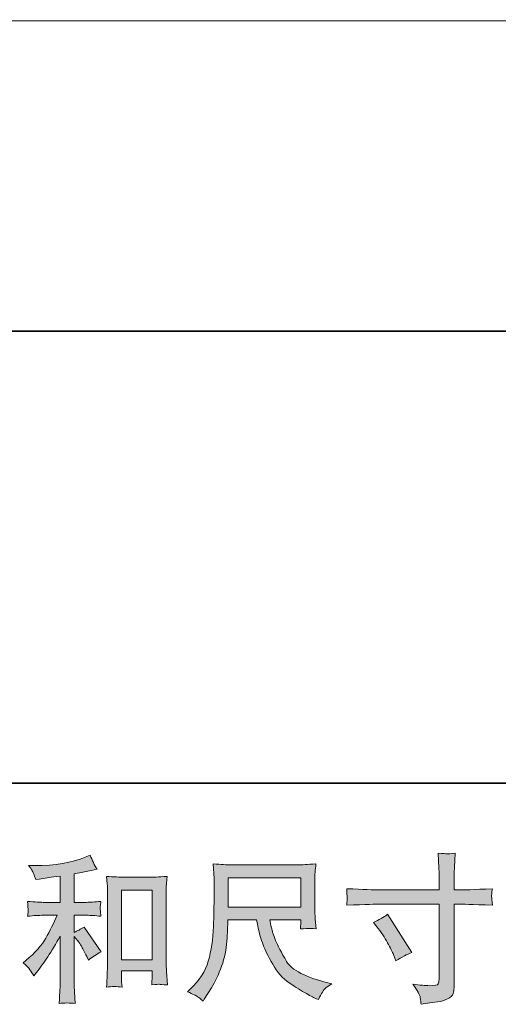
# Model space of a CAD drawing. Units: inches. Extents: x -1846 to 1319, y -1566 to 723.
# Drawn here: x -747 to -520, y -1566 to -1098 of the extents above; entities that cross this region are included whole.
import ezdxf

# ---------------------------------------------------------------- set-up
doc = ezdxf.new("R2010")
doc.units = ezdxf.units.IN
doc.header["$MEASUREMENT"] = 0
doc.layers.add('图层 1', color=7, linetype='Continuous')

msp = doc.modelspace()

# ---------------------------------------------------------------- hatches: boundary and pattern name
at = {"layer": '图层 1'}
h = msp.add_hatch(color=7, dxfattribs=at)
h.dxf.hatch_style = 2
h.paths.add_polyline_path([(-698.64, -1511.56), (-684.08, -1511.56), (-684.08, -1544.56), (-698.64, -1544.56)])
edge = h.paths.add_edge_path()
edge.add_spline(control_points=[(-742.12, -1549.32), (-741.52, -1550.21), (-740.93, -1551.18), (-740.33, -1552.22), (-740.33, -1552.22), (-739.06, -1550.66), (-739.06, -1550.66), (-735.65, -1546.44), (-731.89, -1540.7), (-727.77, -1533.41), (-727.77, -1533.41), (-727.77, -1552.51), (-727.77, -1552.51), (-727.77, -1555.29), (-727.81, -1557.39), (-727.89, -1558.86), (-727.95, -1560.32), (-728.06, -1562.5), (-728.22, -1565.37), (-725.85, -1565.02), (-723.31, -1565), (-720.61, -1565.3), (-720.61, -1565.3), (-720.99, -1559.72), (-720.99, -1559.72), (-721.08, -1558.63), (-721.13, -1556.32), (-721.13, -1552.74), (-721.13, -1552.74), (-721.13, -1533.49), (-721.13, -1533.49), (-721.13, -1533.49), (-719.49, -1535.49), (-719.49, -1535.49), (-718.76, -1536.44), (-718.16, -1537.3), (-717.71, -1538.1), (-717.28, -1538.89), (-716.4, -1540.55), (-715.11, -1543.07), (-715.11, -1543.07), (-714.29, -1544.71), (-714.29, -1544.71), (-712.57, -1543.27), (-710.57, -1541.96), (-708.36, -1540.77), (-708.36, -1540.77), (-716.45, -1529.03), (-716.45, -1529.03), (-718.03, -1530.07), (-719.59, -1530.91), (-721.13, -1531.56), (-721.13, -1531.56), (-721.13, -1523.45), (-721.13, -1523.45), (-721.13, -1523.45), (-715.19, -1523.45), (-715.19, -1523.45), (-713.31, -1523.45), (-711.07, -1523.6), (-708.49, -1523.9), (-708.49, -1523.9), (-708.65, -1521.62), (-708.65, -1521.62), (-708.65, -1521.62), (-708.72, -1520.48), (-708.72, -1520.48), (-708.77, -1520.18), (-708.77, -1519.76), (-708.72, -1519.19), (-708.67, -1518.65), (-708.57, -1517.86), (-708.42, -1516.86), (-711.4, -1517.16), (-713.67, -1517.31), (-715.26, -1517.31), (-715.26, -1517.31), (-721.13, -1517.31), (-721.13, -1517.31), (-721.13, -1517.31), (-721.13, -1503.71), (-721.13, -1503.71), (-721.13, -1503.71), (-716.97, -1502.97), (-716.97, -1502.97), (-716.97, -1502.97), (-713.04, -1502.15), (-713.04, -1502.15), (-713.04, -1502.15), (-710.21, -1501.63), (-710.21, -1501.63), (-711.5, -1499.6), (-712.59, -1497.37), (-713.48, -1494.94), (-713.48, -1494.94), (-715.85, -1495.91), (-715.85, -1495.91), (-722.3, -1498.53), (-730.25, -1499.84), (-739.74, -1499.84), (-739.74, -1499.84), (-742.78, -1499.84), (-742.78, -1499.84), (-741.55, -1501.43), (-740.75, -1502.67), (-740.41, -1503.59), (-740.07, -1504.51), (-739.71, -1505.47), (-739.37, -1506.46), (-739.37, -1506.46), (-737.73, -1506.24), (-737.73, -1506.24), (-737.73, -1506.24), (-732.98, -1505.49), (-732.98, -1505.49), (-731.84, -1505.34), (-730.1, -1505.12), (-727.77, -1504.82), (-727.77, -1504.82), (-727.77, -1517.31), (-727.77, -1517.31), (-727.77, -1517.31), (-735.87, -1517.31), (-735.87, -1517.31), (-737.21, -1517.31), (-739.66, -1517.16), (-743.24, -1516.86), (-743.08, -1519.17), (-743, -1520.48), (-742.97, -1520.75), (-742.93, -1521.03), (-742.96, -1521.44), (-743.01, -1521.89), (-743.06, -1522.36), (-743.13, -1523.03), (-743.24, -1523.9), (-740.2, -1523.6), (-737.76, -1523.45), (-735.87, -1523.45), (-735.87, -1523.45), (-729.18, -1523.45), (-729.18, -1523.45), (-730.92, -1527.32), (-732.71, -1530.95), (-734.57, -1534.31), (-736.43, -1537.67), (-739.61, -1541.22), (-744.12, -1544.93), (-744.12, -1544.93), (-745.38, -1545.97), (-745.38, -1545.97), (-743.8, -1547.32), (-742.72, -1548.43), (-742.12, -1549.32)], knot_values=[0, 0, 0, 0, 0.352778, 0.352778, 0.352778, 0.705556, 0.705556, 0.705556, 1.058333, 1.058333, 1.058333, 1.411111, 1.411111, 1.411111, 1.763889, 1.763889, 1.763889, 2.116667, 2.116667, 2.116667, 2.469444, 2.469444, 2.469444, 2.822222, 2.822222, 2.822222, 3.175, 3.175, 3.175, 3.527778, 3.527778, 3.527778, 3.880556, 3.880556, 3.880556, 4.233333, 4.233333, 4.233333, 4.586111, 4.586111, 4.586111, 4.938889, 4.938889, 4.938889, 5.291667, 5.291667, 5.291667, 5.644444, 5.644444, 5.644444, 5.997222, 5.997222, 5.997222, 6.35, 6.35, 6.35, 6.702778, 6.702778, 6.702778, 7.055556, 7.055556, 7.055556, 7.408333, 7.408333, 7.408333, 7.761111, 7.761111, 7.761111, 8.113889, 8.113889, 8.113889, 8.466667, 8.466667, 8.466667, 8.819444, 8.819444, 8.819444, 9.172222, 9.172222, 9.172222, 9.525, 9.525, 9.525, 9.877778, 9.877778, 9.877778, 10.230556, 10.230556, 10.230556, 10.583333, 10.583333, 10.583333, 10.936111, 10.936111, 10.936111, 11.288889, 11.288889, 11.288889, 11.641667, 11.641667, 11.641667, 11.994444, 11.994444, 11.994444, 12.347222, 12.347222, 12.347222, 12.7, 12.7, 12.7, 13.052778, 13.052778, 13.052778, 13.405556, 13.405556, 13.405556, 13.758333, 13.758333, 13.758333, 14.111111, 14.111111, 14.111111, 14.463889, 14.463889, 14.463889, 14.816667, 14.816667, 14.816667, 15.169444, 15.169444, 15.169444, 15.522222, 15.522222, 15.522222, 15.875, 15.875, 15.875, 16.227778, 16.227778, 16.227778, 16.580556, 16.580556, 16.580556, 16.933333, 16.933333, 16.933333, 17.286111, 17.286111, 17.286111, 17.638889, 17.638889, 17.638889, 17.991667, 17.991667, 17.991667, 17.991667], degree=3, periodic=0)
edge.add_line((-742.12, -1549.32), (-742.12, -1549.32))
edge = h.paths.add_edge_path()
edge.add_spline(control_points=[(-705.73, -1504.97), (-705.73, -1504.97), (-705.43, -1508.54), (-705.43, -1508.54), (-705.32, -1509.7), (-705.27, -1510.92), (-705.27, -1512.21), (-705.27, -1512.21), (-705.27, -1544.21), (-705.27, -1544.21), (-705.27, -1546.69), (-705.31, -1548.75), (-705.39, -1550.36), (-705.46, -1551.97), (-705.58, -1554.37), (-705.73, -1557.54), (-703.25, -1557.25), (-700.81, -1557.25), (-698.41, -1557.54), (-698.56, -1555.86), (-698.64, -1554.55), (-698.64, -1553.6), (-698.64, -1553.6), (-698.64, -1549.81), (-698.64, -1549.81), (-698.64, -1549.81), (-684.08, -1549.81), (-684.08, -1549.81), (-684.08, -1549.81), (-684.08, -1552.34), (-684.08, -1552.34), (-684.08, -1552.64), (-684.09, -1553.16), (-684.14, -1553.9), (-684.19, -1554.64), (-684.22, -1555.51), (-684.22, -1556.5), (-682.26, -1556.32), (-681.1, -1556.2), (-680.72, -1556.23), (-680.34, -1556.25), (-679.04, -1556.35), (-676.84, -1556.5), (-676.84, -1556.5), (-677.28, -1550.11), (-677.28, -1550.11), (-677.38, -1548.87), (-677.43, -1546.69), (-677.43, -1543.6), (-677.43, -1543.6), (-677.43, -1511.92), (-677.43, -1511.92), (-677.43, -1510.97), (-677.4, -1509.95), (-677.32, -1508.89), (-677.24, -1507.82), (-677.14, -1506.51), (-676.99, -1504.97), (-681.33, -1505.27), (-683.95, -1505.42), (-684.89, -1505.42), (-684.89, -1505.42), (-697.82, -1505.42), (-697.82, -1505.42), (-698.52, -1505.42), (-699.59, -1505.37), (-701.06, -1505.27), (-702.53, -1505.17), (-704.1, -1505.07), (-705.73, -1504.97)], knot_values=[0, 0, 0, 0, 0.352778, 0.352778, 0.352778, 0.705556, 0.705556, 0.705556, 1.058333, 1.058333, 1.058333, 1.411111, 1.411111, 1.411111, 1.763889, 1.763889, 1.763889, 2.116667, 2.116667, 2.116667, 2.469444, 2.469444, 2.469444, 2.822222, 2.822222, 2.822222, 3.175, 3.175, 3.175, 3.527778, 3.527778, 3.527778, 3.880556, 3.880556, 3.880556, 4.233333, 4.233333, 4.233333, 4.586111, 4.586111, 4.586111, 4.938889, 4.938889, 4.938889, 5.291667, 5.291667, 5.291667, 5.644444, 5.644444, 5.644444, 5.997222, 5.997222, 5.997222, 6.35, 6.35, 6.35, 6.702778, 6.702778, 6.702778, 7.055556, 7.055556, 7.055556, 7.408333, 7.408333, 7.408333, 7.761111, 7.761111, 7.761111, 8.113889, 8.113889, 8.113889, 8.113889], degree=3, periodic=0)
edge.add_line((-705.73, -1504.97), (-705.73, -1504.97))
h = msp.add_hatch(color=7, dxfattribs=at)
h.dxf.hatch_style = 2
edge = h.paths.add_edge_path()
edge.add_spline(control_points=[(-578.93, -1526.82), (-576.46, -1525.68), (-574.23, -1524.4), (-572.25, -1522.96), (-572.25, -1522.96), (-560.72, -1541.09), (-560.72, -1541.09), (-563, -1541.98), (-565.52, -1543.32), (-568.31, -1545.11), (-568.31, -1545.11), (-569.27, -1542.58), (-569.27, -1542.58), (-569.71, -1541.49), (-570.56, -1539.77), (-571.8, -1537.38), (-573.04, -1535.01), (-574.7, -1532.42), (-576.78, -1529.65), (-576.78, -1529.65), (-578.93, -1526.82), (-578.93, -1526.82)], knot_values=[0, 0, 0, 0, 1, 1, 1, 2, 2, 2, 3, 3, 3, 4, 4, 4, 5, 5, 5, 6, 6, 6, 7, 7, 7, 7], degree=3, periodic=0)
edge = h.paths.add_edge_path()
edge.add_spline(control_points=[(-576.38, -1511.41), (-576.38, -1511.41), (-547.77, -1511.41), (-547.77, -1511.41), (-547.77, -1511.41), (-547.77, -1508.22), (-547.77, -1508.22), (-547.77, -1505.25), (-547.82, -1502.89), (-547.92, -1501.16), (-547.92, -1501.16), (-548.29, -1493.95), (-548.29, -1493.95), (-545.9, -1494.15), (-544.47, -1494.25), (-544.03, -1494.27), (-543.58, -1494.3), (-542.27, -1494.2), (-540.13, -1493.95), (-540.34, -1497.17), (-540.49, -1499.94), (-540.59, -1502.27), (-540.68, -1504.6), (-540.73, -1506.58), (-540.73, -1508.22), (-540.73, -1508.22), (-540.73, -1511.34), (-540.73, -1511.34), (-540.73, -1511.34), (-538.13, -1511.41), (-538.13, -1511.41), (-536.64, -1511.46), (-531.44, -1511.27), (-522.53, -1510.82), (-522.67, -1511.91), (-522.77, -1512.75), (-522.82, -1513.36), (-522.87, -1513.92), (-522.88, -1514.4), (-522.86, -1514.73), (-522.83, -1515.11), (-522.72, -1516.39), (-522.53, -1518.67), (-532.09, -1518.33), (-537.34, -1518.15), (-538.28, -1518.15), (-538.28, -1518.15), (-540.73, -1518.15), (-540.73, -1518.15), (-540.73, -1518.15), (-540.73, -1557.17), (-540.73, -1557.17), (-540.73, -1558.06), (-540.79, -1558.98), (-540.92, -1559.95), (-541.05, -1560.92), (-541.72, -1561.8), (-542.94, -1562.62), (-544.17, -1563.44), (-545.61, -1564.01), (-547.31, -1564.31), (-549.01, -1564.62), (-550.62, -1564.85), (-552.16, -1565.07), (-553.69, -1565.3), (-555.1, -1565.52), (-556.4, -1565.72), (-556.44, -1564.97), (-556.56, -1563.91), (-556.76, -1562.55), (-556.96, -1561.18), (-558.14, -1559.08), (-560.33, -1556.2), (-556.87, -1556.65), (-554.26, -1556.87), (-552.52, -1556.87), (-549.9, -1556.92), (-548.47, -1556.65), (-548.25, -1556.06), (-548.02, -1555.46), (-547.9, -1554.77), (-547.84, -1554), (-547.79, -1553.23), (-547.77, -1552.17), (-547.77, -1550.78), (-547.77, -1550.78), (-547.77, -1518.15), (-547.77, -1518.15), (-547.77, -1518.15), (-576.38, -1518.15), (-576.38, -1518.15), (-577.37, -1518.15), (-582.48, -1518.33), (-591.69, -1518.67), (-591.59, -1517.51), (-591.53, -1516.69), (-591.51, -1516.22), (-591.48, -1515.75), (-591.48, -1515.25), (-591.51, -1514.78), (-591.53, -1514.29), (-591.59, -1512.97), (-591.69, -1510.82), (-583.76, -1511.23), (-578.67, -1511.41), (-576.38, -1511.41)], knot_values=[0, 0, 0, 0, 0.352778, 0.352778, 0.352778, 0.705556, 0.705556, 0.705556, 1.058333, 1.058333, 1.058333, 1.411111, 1.411111, 1.411111, 1.763889, 1.763889, 1.763889, 2.116667, 2.116667, 2.116667, 2.469444, 2.469444, 2.469444, 2.822222, 2.822222, 2.822222, 3.175, 3.175, 3.175, 3.527778, 3.527778, 3.527778, 3.880556, 3.880556, 3.880556, 4.233333, 4.233333, 4.233333, 4.586111, 4.586111, 4.586111, 4.938889, 4.938889, 4.938889, 5.291667, 5.291667, 5.291667, 5.644444, 5.644444, 5.644444, 5.997222, 5.997222, 5.997222, 6.35, 6.35, 6.35, 6.702778, 6.702778, 6.702778, 7.055556, 7.055556, 7.055556, 7.408333, 7.408333, 7.408333, 7.761111, 7.761111, 7.761111, 8.113889, 8.113889, 8.113889, 8.466667, 8.466667, 8.466667, 8.819444, 8.819444, 8.819444, 9.172222, 9.172222, 9.172222, 9.525, 9.525, 9.525, 9.877778, 9.877778, 9.877778, 10.230556, 10.230556, 10.230556, 10.583333, 10.583333, 10.583333, 10.936111, 10.936111, 10.936111, 11.288889, 11.288889, 11.288889, 11.641667, 11.641667, 11.641667, 11.994444, 11.994444, 11.994444, 12.347222, 12.347222, 12.347222, 12.347222], degree=3, periodic=0)
edge.add_line((-576.38, -1511.41), (-576.38, -1511.41))
h = msp.add_hatch(color=7, dxfattribs=at)
h.dxf.hatch_style = 2
h.paths.add_polyline_path([(-647.97, -1505.67), (-613.48, -1505.67), (-613.48, -1519.54), (-647.97, -1519.54)])
edge = h.paths.add_edge_path()
edge.add_spline(control_points=[(-662.51, -1562.1), (-661.83, -1562.55), (-660.98, -1563.27), (-659.94, -1564.26), (-659.94, -1564.26), (-659.35, -1563.29), (-659.35, -1563.29), (-659.35, -1563.29), (-655.92, -1557.94), (-655.92, -1557.94), (-654.15, -1554.97), (-652.54, -1551.52), (-651.1, -1547.61), (-649.66, -1543.69), (-648.83, -1539.76), (-648.6, -1535.79), (-648.39, -1531.83), (-648.22, -1528.46), (-648.13, -1525.68), (-648.13, -1525.68), (-634.52, -1525.68), (-634.52, -1525.68), (-633.39, -1531.28), (-632.34, -1535.22), (-631.4, -1537.53), (-630.47, -1539.83), (-628.94, -1542.9), (-626.83, -1546.72), (-624.72, -1550.53), (-622.11, -1553.48), (-618.99, -1555.56), (-615.86, -1557.64), (-613.16, -1559.33), (-610.87, -1560.64), (-608.59, -1561.95), (-607, -1562.77), (-606.12, -1563.07), (-606.12, -1563.07), (-605.15, -1563.43), (-605.15, -1563.43), (-603.76, -1560.57), (-602.59, -1558.73), (-601.65, -1557.96), (-600.71, -1557.2), (-599.77, -1556.53), (-598.82, -1555.93), (-598.82, -1555.93), (-600.61, -1555.49), (-600.61, -1555.49), (-611.24, -1552.91), (-617.78, -1549.52), (-620.26, -1545.33), (-622.73, -1541.14), (-624.48, -1537.82), (-625.49, -1535.35), (-626.51, -1532.87), (-627.17, -1530.86), (-627.46, -1529.35), (-627.76, -1527.84), (-627.98, -1526.63), (-628.13, -1525.68), (-628.13, -1525.68), (-613.49, -1525.68), (-613.49, -1525.68), (-613.49, -1525.68), (-613.49, -1527.32), (-613.49, -1527.32), (-613.49, -1527.57), (-613.54, -1527.96), (-613.61, -1528.53), (-613.67, -1529.1), (-613.71, -1529.57), (-613.71, -1529.92), (-611.43, -1529.77), (-610.1, -1529.67), (-609.74, -1529.65), (-609.37, -1529.62), (-608.22, -1529.72), (-606.25, -1529.92), (-606.25, -1529.92), (-606.64, -1525.24), (-606.64, -1525.24), (-606.77, -1523.5), (-606.85, -1521.72), (-606.85, -1519.94), (-606.85, -1519.94), (-606.85, -1506.01), (-606.85, -1506.01), (-606.85, -1505.2), (-606.8, -1504.21), (-606.71, -1503.02), (-606.61, -1501.83), (-606.48, -1500.49), (-606.33, -1499), (-610.43, -1499.35), (-613.15, -1499.52), (-614.53, -1499.52), (-614.53, -1499.52), (-647.23, -1499.52), (-647.23, -1499.52), (-648.57, -1499.52), (-651.22, -1499.35), (-655.19, -1499), (-655.19, -1499), (-654.67, -1506.01), (-654.67, -1506.01), (-654.62, -1506.71), (-654.62, -1508.45), (-654.67, -1511.29), (-654.67, -1511.29), (-654.67, -1517.41), (-654.67, -1517.41), (-654.72, -1517.66), (-654.77, -1519.54), (-654.82, -1523.06), (-654.82, -1523.06), (-654.96, -1528.81), (-654.96, -1528.81), (-655.21, -1534.85), (-656.02, -1540.3), (-657.42, -1545.18), (-658.8, -1550.06), (-661.68, -1554.52), (-666.03, -1558.53), (-666.03, -1558.53), (-667.3, -1559.72), (-667.3, -1559.72), (-664.78, -1560.86), (-663.18, -1561.66), (-662.51, -1562.1)], knot_values=[0, 0, 0, 0, 0.352778, 0.352778, 0.352778, 0.705556, 0.705556, 0.705556, 1.058333, 1.058333, 1.058333, 1.411111, 1.411111, 1.411111, 1.763889, 1.763889, 1.763889, 2.116667, 2.116667, 2.116667, 2.469444, 2.469444, 2.469444, 2.822222, 2.822222, 2.822222, 3.175, 3.175, 3.175, 3.527778, 3.527778, 3.527778, 3.880556, 3.880556, 3.880556, 4.233333, 4.233333, 4.233333, 4.586111, 4.586111, 4.586111, 4.938889, 4.938889, 4.938889, 5.291667, 5.291667, 5.291667, 5.644444, 5.644444, 5.644444, 5.997222, 5.997222, 5.997222, 6.35, 6.35, 6.35, 6.702778, 6.702778, 6.702778, 7.055556, 7.055556, 7.055556, 7.408333, 7.408333, 7.408333, 7.761111, 7.761111, 7.761111, 8.113889, 8.113889, 8.113889, 8.466667, 8.466667, 8.466667, 8.819444, 8.819444, 8.819444, 9.172222, 9.172222, 9.172222, 9.525, 9.525, 9.525, 9.877778, 9.877778, 9.877778, 10.230556, 10.230556, 10.230556, 10.583333, 10.583333, 10.583333, 10.936111, 10.936111, 10.936111, 11.288889, 11.288889, 11.288889, 11.641667, 11.641667, 11.641667, 11.994444, 11.994444, 11.994444, 12.347222, 12.347222, 12.347222, 12.7, 12.7, 12.7, 13.052778, 13.052778, 13.052778, 13.405556, 13.405556, 13.405556, 13.758333, 13.758333, 13.758333, 14.111111, 14.111111, 14.111111, 14.463889, 14.463889, 14.463889, 14.816667, 14.816667, 14.816667, 15.169444, 15.169444, 15.169444, 15.169444], degree=3, periodic=0)
edge.add_line((-662.51, -1562.1), (-662.51, -1562.1))

# ---------------------------------------------------------------- linework, layer by layer
at = {"layer": '图层 1', "color": 7, "lineweight": 35}
for points in [[(1318.53, -1460.71), (-1845.51, -1460.71), (-1845.51, 588.7), (1318.53, 588.7), (1318.53, -1460.71)], [(882.12, -1246.17), (-1580.65, -1246.17)]]:
    msp.add_lwpolyline(points, dxfattribs=at)
at = {"layer": '图层 1', "color": 7, "lineweight": 9}
msp.add_lwpolyline([(-409.19, -1098.79), (-1269.47, -1098.79)], dxfattribs=at)
at = {"layer": '图层 1', "color": 7, "lineweight": 0}
for points in [[(-647.97, -1505.67), (-613.48, -1505.67), (-613.48, -1519.54), (-647.97, -1519.54), (-647.97, -1505.67)], [(-698.64, -1511.56), (-684.08, -1511.56), (-684.08, -1544.56), (-698.64, -1544.56), (-698.64, -1511.56)]]:
    msp.add_lwpolyline(points, dxfattribs=at)
for points, knots in [([(-742.12, -1549.32), (-741.52, -1550.21), (-740.93, -1551.18), (-740.33, -1552.22), (-740.33, -1552.22), (-739.06, -1550.66), (-739.06, -1550.66), (-735.65, -1546.44), (-731.89, -1540.7), (-727.77, -1533.41), (-727.77, -1533.41), (-727.77, -1552.51), (-727.77, -1552.51), (-727.77, -1555.29), (-727.81, -1557.39), (-727.89, -1558.86), (-727.95, -1560.32), (-728.06, -1562.5), (-728.22, -1565.37), (-725.85, -1565.02), (-723.31, -1565), (-720.61, -1565.3), (-720.61, -1565.3), (-720.99, -1559.72), (-720.99, -1559.72), (-721.08, -1558.63), (-721.13, -1556.32), (-721.13, -1552.74), (-721.13, -1552.74), (-721.13, -1533.49), (-721.13, -1533.49), (-721.13, -1533.49), (-719.49, -1535.49), (-719.49, -1535.49), (-718.76, -1536.44), (-718.16, -1537.3), (-717.71, -1538.1), (-717.28, -1538.89), (-716.4, -1540.55), (-715.11, -1543.07), (-715.11, -1543.07), (-714.29, -1544.71), (-714.29, -1544.71), (-712.57, -1543.27), (-710.57, -1541.96), (-708.36, -1540.77), (-708.36, -1540.77), (-716.45, -1529.03), (-716.45, -1529.03), (-718.03, -1530.07), (-719.59, -1530.91), (-721.13, -1531.56), (-721.13, -1531.56), (-721.13, -1523.45), (-721.13, -1523.45), (-721.13, -1523.45), (-715.19, -1523.45), (-715.19, -1523.45), (-713.31, -1523.45), (-711.07, -1523.6), (-708.49, -1523.9), (-708.49, -1523.9), (-708.65, -1521.62), (-708.65, -1521.62), (-708.65, -1521.62), (-708.72, -1520.48), (-708.72, -1520.48), (-708.77, -1520.18), (-708.77, -1519.76), (-708.72, -1519.19), (-708.67, -1518.65), (-708.57, -1517.86), (-708.42, -1516.86), (-711.4, -1517.16), (-713.67, -1517.31), (-715.26, -1517.31), (-715.26, -1517.31), (-721.13, -1517.31), (-721.13, -1517.31), (-721.13, -1517.31), (-721.13, -1503.71), (-721.13, -1503.71), (-721.13, -1503.71), (-716.97, -1502.97), (-716.97, -1502.97), (-716.97, -1502.97), (-713.04, -1502.15), (-713.04, -1502.15), (-713.04, -1502.15), (-710.21, -1501.63), (-710.21, -1501.63), (-711.5, -1499.6), (-712.59, -1497.37), (-713.48, -1494.94), (-713.48, -1494.94), (-715.85, -1495.91), (-715.85, -1495.91), (-722.3, -1498.53), (-730.25, -1499.84), (-739.74, -1499.84), (-739.74, -1499.84), (-742.78, -1499.84), (-742.78, -1499.84), (-741.55, -1501.43), (-740.75, -1502.67), (-740.41, -1503.59), (-740.07, -1504.51), (-739.71, -1505.47), (-739.37, -1506.46), (-739.37, -1506.46), (-737.73, -1506.24), (-737.73, -1506.24), (-737.73, -1506.24), (-732.98, -1505.49), (-732.98, -1505.49), (-731.84, -1505.34), (-730.1, -1505.12), (-727.77, -1504.82), (-727.77, -1504.82), (-727.77, -1517.31), (-727.77, -1517.31), (-727.77, -1517.31), (-735.87, -1517.31), (-735.87, -1517.31), (-737.21, -1517.31), (-739.66, -1517.16), (-743.24, -1516.86), (-743.08, -1519.17), (-743, -1520.48), (-742.97, -1520.75), (-742.93, -1521.03), (-742.96, -1521.44), (-743.01, -1521.89), (-743.06, -1522.36), (-743.13, -1523.03), (-743.24, -1523.9), (-740.2, -1523.6), (-737.76, -1523.45), (-735.87, -1523.45), (-735.87, -1523.45), (-729.18, -1523.45), (-729.18, -1523.45), (-730.92, -1527.32), (-732.71, -1530.95), (-734.57, -1534.31), (-736.43, -1537.67), (-739.61, -1541.22), (-744.12, -1544.93), (-744.12, -1544.93), (-745.38, -1545.97), (-745.38, -1545.97), (-743.8, -1547.32), (-742.72, -1548.43), (-742.12, -1549.32)], [0, 0, 0, 0, 1, 1, 1, 2, 2, 2, 3, 3, 3, 4, 4, 4, 5, 5, 5, 6, 6, 6, 7, 7, 7, 8, 8, 8, 9, 9, 9, 10, 10, 10, 11, 11, 11, 12, 12, 12, 13, 13, 13, 14, 14, 14, 15, 15, 15, 16, 16, 16, 17, 17, 17, 18, 18, 18, 19, 19, 19, 20, 20, 20, 21, 21, 21, 22, 22, 22, 23, 23, 23, 24, 24, 24, 25, 25, 25, 26, 26, 26, 27, 27, 27, 28, 28, 28, 29, 29, 29, 30, 30, 30, 31, 31, 31, 32, 32, 32, 33, 33, 33, 34, 34, 34, 35, 35, 35, 36, 36, 36, 37, 37, 37, 38, 38, 38, 39, 39, 39, 40, 40, 40, 41, 41, 41, 42, 42, 42, 43, 43, 43, 44, 44, 44, 45, 45, 45, 46, 46, 46, 47, 47, 47, 48, 48, 48, 49, 49, 49, 50, 50, 50, 51, 51, 51, 51]), ([(-576.38, -1511.41), (-576.38, -1511.41), (-547.77, -1511.41), (-547.77, -1511.41), (-547.77, -1511.41), (-547.77, -1508.22), (-547.77, -1508.22), (-547.77, -1505.25), (-547.82, -1502.89), (-547.92, -1501.16), (-547.92, -1501.16), (-548.29, -1493.95), (-548.29, -1493.95), (-545.9, -1494.15), (-544.47, -1494.25), (-544.03, -1494.27), (-543.58, -1494.3), (-542.27, -1494.2), (-540.13, -1493.95), (-540.34, -1497.17), (-540.49, -1499.94), (-540.59, -1502.27), (-540.68, -1504.6), (-540.73, -1506.58), (-540.73, -1508.22), (-540.73, -1508.22), (-540.73, -1511.34), (-540.73, -1511.34), (-540.73, -1511.34), (-538.13, -1511.41), (-538.13, -1511.41), (-536.64, -1511.46), (-531.44, -1511.27), (-522.53, -1510.82), (-522.67, -1511.91), (-522.77, -1512.75), (-522.82, -1513.36), (-522.87, -1513.92), (-522.88, -1514.4), (-522.86, -1514.73), (-522.83, -1515.11), (-522.72, -1516.39), (-522.53, -1518.67), (-532.09, -1518.33), (-537.34, -1518.15), (-538.28, -1518.15), (-538.28, -1518.15), (-540.73, -1518.15), (-540.73, -1518.15), (-540.73, -1518.15), (-540.73, -1557.17), (-540.73, -1557.17), (-540.73, -1558.06), (-540.79, -1558.98), (-540.92, -1559.95), (-541.05, -1560.92), (-541.72, -1561.8), (-542.94, -1562.62), (-544.17, -1563.44), (-545.61, -1564.01), (-547.31, -1564.31), (-549.01, -1564.62), (-550.62, -1564.85), (-552.16, -1565.07), (-553.69, -1565.3), (-555.1, -1565.52), (-556.4, -1565.72), (-556.44, -1564.97), (-556.56, -1563.91), (-556.76, -1562.55), (-556.96, -1561.18), (-558.14, -1559.08), (-560.33, -1556.2), (-556.87, -1556.65), (-554.26, -1556.87), (-552.52, -1556.87), (-549.9, -1556.92), (-548.47, -1556.65), (-548.25, -1556.06), (-548.02, -1555.46), (-547.9, -1554.77), (-547.84, -1554), (-547.79, -1553.23), (-547.77, -1552.17), (-547.77, -1550.78), (-547.77, -1550.78), (-547.77, -1518.15), (-547.77, -1518.15), (-547.77, -1518.15), (-576.38, -1518.15), (-576.38, -1518.15), (-577.37, -1518.15), (-582.48, -1518.33), (-591.69, -1518.67), (-591.59, -1517.51), (-591.53, -1516.69), (-591.51, -1516.22), (-591.48, -1515.75), (-591.48, -1515.25), (-591.51, -1514.78), (-591.53, -1514.29), (-591.59, -1512.97), (-591.69, -1510.82), (-583.76, -1511.23), (-578.67, -1511.41), (-576.38, -1511.41)], [0, 0, 0, 0, 1, 1, 1, 2, 2, 2, 3, 3, 3, 4, 4, 4, 5, 5, 5, 6, 6, 6, 7, 7, 7, 8, 8, 8, 9, 9, 9, 10, 10, 10, 11, 11, 11, 12, 12, 12, 13, 13, 13, 14, 14, 14, 15, 15, 15, 16, 16, 16, 17, 17, 17, 18, 18, 18, 19, 19, 19, 20, 20, 20, 21, 21, 21, 22, 22, 22, 23, 23, 23, 24, 24, 24, 25, 25, 25, 26, 26, 26, 27, 27, 27, 28, 28, 28, 29, 29, 29, 30, 30, 30, 31, 31, 31, 32, 32, 32, 33, 33, 33, 34, 34, 34, 35, 35, 35, 35]), ([(-662.51, -1562.1), (-661.83, -1562.55), (-660.98, -1563.27), (-659.94, -1564.26), (-659.94, -1564.26), (-659.35, -1563.29), (-659.35, -1563.29), (-659.35, -1563.29), (-655.92, -1557.94), (-655.92, -1557.94), (-654.15, -1554.97), (-652.54, -1551.52), (-651.1, -1547.61), (-649.66, -1543.69), (-648.83, -1539.76), (-648.6, -1535.79), (-648.39, -1531.83), (-648.22, -1528.46), (-648.13, -1525.68), (-648.13, -1525.68), (-634.52, -1525.68), (-634.52, -1525.68), (-633.39, -1531.28), (-632.34, -1535.22), (-631.4, -1537.53), (-630.47, -1539.83), (-628.94, -1542.9), (-626.83, -1546.72), (-624.72, -1550.53), (-622.11, -1553.48), (-618.99, -1555.56), (-615.86, -1557.64), (-613.16, -1559.33), (-610.87, -1560.64), (-608.59, -1561.95), (-607, -1562.77), (-606.12, -1563.07), (-606.12, -1563.07), (-605.15, -1563.43), (-605.15, -1563.43), (-603.76, -1560.57), (-602.59, -1558.73), (-601.65, -1557.96), (-600.71, -1557.2), (-599.77, -1556.53), (-598.82, -1555.93), (-598.82, -1555.93), (-600.61, -1555.49), (-600.61, -1555.49), (-611.24, -1552.91), (-617.78, -1549.52), (-620.26, -1545.33), (-622.73, -1541.14), (-624.48, -1537.82), (-625.49, -1535.35), (-626.51, -1532.87), (-627.17, -1530.86), (-627.46, -1529.35), (-627.76, -1527.84), (-627.98, -1526.63), (-628.13, -1525.68), (-628.13, -1525.68), (-613.49, -1525.68), (-613.49, -1525.68), (-613.49, -1525.68), (-613.49, -1527.32), (-613.49, -1527.32), (-613.49, -1527.57), (-613.54, -1527.96), (-613.61, -1528.53), (-613.67, -1529.1), (-613.71, -1529.57), (-613.71, -1529.92), (-611.43, -1529.77), (-610.1, -1529.67), (-609.74, -1529.65), (-609.37, -1529.62), (-608.22, -1529.72), (-606.25, -1529.92), (-606.25, -1529.92), (-606.64, -1525.24), (-606.64, -1525.24), (-606.77, -1523.5), (-606.85, -1521.72), (-606.85, -1519.94), (-606.85, -1519.94), (-606.85, -1506.01), (-606.85, -1506.01), (-606.85, -1505.2), (-606.8, -1504.21), (-606.71, -1503.02), (-606.61, -1501.83), (-606.48, -1500.49), (-606.33, -1499), (-610.43, -1499.35), (-613.15, -1499.52), (-614.53, -1499.52), (-614.53, -1499.52), (-647.23, -1499.52), (-647.23, -1499.52), (-648.57, -1499.52), (-651.22, -1499.35), (-655.19, -1499), (-655.19, -1499), (-654.67, -1506.01), (-654.67, -1506.01), (-654.62, -1506.71), (-654.62, -1508.45), (-654.67, -1511.29), (-654.67, -1511.29), (-654.67, -1517.41), (-654.67, -1517.41), (-654.72, -1517.66), (-654.77, -1519.54), (-654.82, -1523.06), (-654.82, -1523.06), (-654.96, -1528.81), (-654.96, -1528.81), (-655.21, -1534.85), (-656.02, -1540.3), (-657.42, -1545.18), (-658.8, -1550.06), (-661.68, -1554.52), (-666.03, -1558.53), (-666.03, -1558.53), (-667.3, -1559.72), (-667.3, -1559.72), (-664.78, -1560.86), (-663.18, -1561.66), (-662.51, -1562.1)], [0, 0, 0, 0, 1, 1, 1, 2, 2, 2, 3, 3, 3, 4, 4, 4, 5, 5, 5, 6, 6, 6, 7, 7, 7, 8, 8, 8, 9, 9, 9, 10, 10, 10, 11, 11, 11, 12, 12, 12, 13, 13, 13, 14, 14, 14, 15, 15, 15, 16, 16, 16, 17, 17, 17, 18, 18, 18, 19, 19, 19, 20, 20, 20, 21, 21, 21, 22, 22, 22, 23, 23, 23, 24, 24, 24, 25, 25, 25, 26, 26, 26, 27, 27, 27, 28, 28, 28, 29, 29, 29, 30, 30, 30, 31, 31, 31, 32, 32, 32, 33, 33, 33, 34, 34, 34, 35, 35, 35, 36, 36, 36, 37, 37, 37, 38, 38, 38, 39, 39, 39, 40, 40, 40, 41, 41, 41, 42, 42, 42, 43, 43, 43, 43]), ([(-705.73, -1504.97), (-705.73, -1504.97), (-705.43, -1508.54), (-705.43, -1508.54), (-705.32, -1509.7), (-705.27, -1510.92), (-705.27, -1512.21), (-705.27, -1512.21), (-705.27, -1544.21), (-705.27, -1544.21), (-705.27, -1546.69), (-705.31, -1548.75), (-705.39, -1550.36), (-705.46, -1551.97), (-705.58, -1554.37), (-705.73, -1557.54), (-703.25, -1557.25), (-700.81, -1557.25), (-698.41, -1557.54), (-698.56, -1555.86), (-698.64, -1554.55), (-698.64, -1553.6), (-698.64, -1553.6), (-698.64, -1549.81), (-698.64, -1549.81), (-698.64, -1549.81), (-684.08, -1549.81), (-684.08, -1549.81), (-684.08, -1549.81), (-684.08, -1552.34), (-684.08, -1552.34), (-684.08, -1552.64), (-684.09, -1553.16), (-684.14, -1553.9), (-684.19, -1554.64), (-684.22, -1555.51), (-684.22, -1556.5), (-682.26, -1556.32), (-681.1, -1556.2), (-680.72, -1556.23), (-680.34, -1556.25), (-679.04, -1556.35), (-676.84, -1556.5), (-676.84, -1556.5), (-677.28, -1550.11), (-677.28, -1550.11), (-677.38, -1548.87), (-677.43, -1546.69), (-677.43, -1543.6), (-677.43, -1543.6), (-677.43, -1511.92), (-677.43, -1511.92), (-677.43, -1510.97), (-677.4, -1509.95), (-677.32, -1508.89), (-677.24, -1507.82), (-677.14, -1506.51), (-676.99, -1504.97), (-681.33, -1505.27), (-683.95, -1505.42), (-684.89, -1505.42), (-684.89, -1505.42), (-697.82, -1505.42), (-697.82, -1505.42), (-698.52, -1505.42), (-699.59, -1505.37), (-701.06, -1505.27), (-702.53, -1505.17), (-704.1, -1505.07), (-705.73, -1504.97)], [0, 0, 0, 0, 1, 1, 1, 2, 2, 2, 3, 3, 3, 4, 4, 4, 5, 5, 5, 6, 6, 6, 7, 7, 7, 8, 8, 8, 9, 9, 9, 10, 10, 10, 11, 11, 11, 12, 12, 12, 13, 13, 13, 14, 14, 14, 15, 15, 15, 16, 16, 16, 17, 17, 17, 18, 18, 18, 19, 19, 19, 20, 20, 20, 21, 21, 21, 22, 22, 22, 23, 23, 23, 23]), ([(-578.93, -1526.82), (-576.46, -1525.68), (-574.23, -1524.4), (-572.25, -1522.96), (-572.25, -1522.96), (-560.72, -1541.09), (-560.72, -1541.09), (-563, -1541.98), (-565.52, -1543.32), (-568.31, -1545.11), (-568.31, -1545.11), (-569.27, -1542.58), (-569.27, -1542.58), (-569.71, -1541.49), (-570.56, -1539.77), (-571.8, -1537.38), (-573.04, -1535.01), (-574.7, -1532.42), (-576.78, -1529.65), (-576.78, -1529.65), (-578.93, -1526.82), (-578.93, -1526.82)], [0, 0, 0, 0, 1, 1, 1, 2, 2, 2, 3, 3, 3, 4, 4, 4, 5, 5, 5, 6, 6, 6, 7, 7, 7, 7])]:
    msp.add_open_spline(points, degree=3, knots=knots, dxfattribs=at)

doc.saveas('drawing.dxf')
